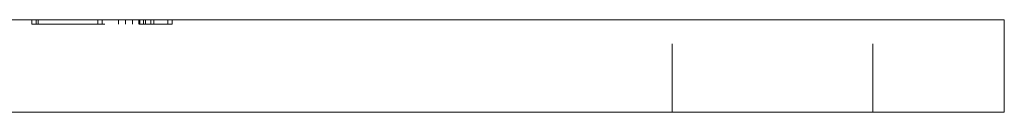
# Model space of a CAD drawing. Units: millimetres. Extents: x -15322 to -14925, y -309 to 411.
# Drawn here: x -15197 to -15133, y -81 to -75 of the extents above; entities that cross this region are included whole.
import ezdxf

# ---------------------------------------------------------------- set-up
doc = ezdxf.new("R2010")
doc.units = ezdxf.units.MM
doc.header["$LTSCALE"] = 0.7
doc.linetypes.add('VERDECKT', pattern=[9.525, 6.35, -3.175])
doc.layers.add('Pitzl', color=250, linetype='Continuous', lineweight=18)

# ---------------------------------------------------------------- blocks, each defined once
blk = doc.blocks.new('A$C91e91413')
at = {"color": 0, "linetype": 'Continuous', "lineweight": 0, "extrusion": (0, 1, -2e-16)}
for p, q in [((-7531.777, -181.909), (-7381.777, -181.909)), ((-7376.777, -181.909), (-7381.777, -181.909)), ((-7376.777, -187.909), (-7376.777, -181.909)), ((-7531.777, -187.909), (-7381.777, -187.909)), ((-7376.777, -187.909), (-7381.777, -187.909))]:
    blk.add_line(p, q, dxfattribs=at)
at = {"color": 0, "linetype": 'VERDECKT', "lineweight": 0, "extrusion": (0, 1, -2e-16)}
for p, q in [((-7439.706, -182.209), (-7439.706, -181.909)), ((-7439.706, -182.209), (-7439.423, -182.209)), ((-7439.423, -182.209), (-7439.423, -181.909)), ((-7439.423, -182.209), (-7432.717, -182.209)), ((-7439.306, -182.209), (-7439.306, -181.909)), ((-7435.429, -182.209), (-7435.429, -181.909)), ((-7435.152, -182.209), (-7435.152, -181.909)), ((-7434.101, -182.209), (-7434.101, -181.909)), ((-7433.648, -182.209), (-7433.648, -181.909)), ((-7433.186, -182.209), (-7433.186, -181.909)), ((-7432.779, -182.209), (-7432.779, -181.909)), ((-7432.717, -182.209), (-7432.717, -181.909)), ((-7430.618, -182.209), (-7432.717, -182.209)), ((-7432.484, -182.209), (-7432.484, -181.909)), ((-7432.476, -182.209), (-7432.476, -181.909)), ((-7432.351, -182.209), (-7432.351, -181.909)), ((-7432.011, -182.209), (-7432.011, -181.909)), ((-7431.82, -182.209), (-7431.82, -181.909)), ((-7430.895, -182.209), (-7430.895, -181.909)), ((-7430.618, -182.209), (-7430.618, -181.909)), ((-7398.277, -187.909), (-7398.277, -181.909)), ((-7385.277, -187.909), (-7385.277, -181.909))]:
    blk.add_line(p, q, dxfattribs=at)

msp = doc.modelspace()

# ---------------------------------------------------------------- block references
at = {"layer": 'Pitzl'}
msp.add_blockref('A$C91e91413', (-7756.646, 106.71, -200.034), dxfattribs=at)

doc.saveas('drawing.dxf')
